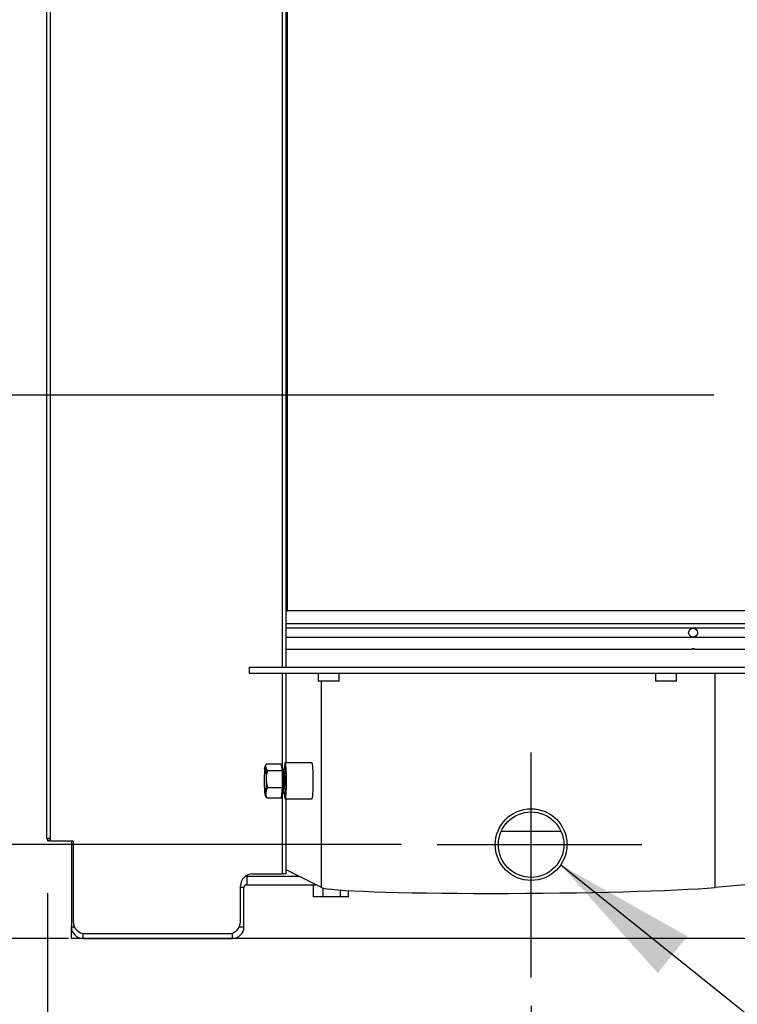
# Model space of a CAD drawing. Extents: x -5 to 267, y -6 to 207.
# Drawn here: x 201 to 216, y 49 to 70 of the extents above; entities that cross this region are included whole.
import ezdxf

# ---------------------------------------------------------------- set-up
doc = ezdxf.new("R2010")
doc.units = 0
doc.header["$LTSCALE"] = 4
doc.header["$MEASUREMENT"] = 0
doc.layers.get('0').update_dxf_attribs({"linetype": 'CONTINUOUS'})
doc.layers.get('Defpoints').update_dxf_attribs({"linetype": 'CONTINUOUS'})
doc.layers.add('BORD', color=11, linetype='CONTINUOUS')
doc.styles.add('SIM1', font='ROMANS')
doc.dimstyles.new('SLDDIMSTYLE2', dxfattribs={"dimtxt": 0.33, "dimasz": 0.33, "dimexe": 0, "dimexo": 0.0625, "dimgap": 0, "dimtad": 0, "dimtih": 1, "dimtoh": 1, "dimdec": 0, "dimrnd": 1e-09, "dimzin": 0, "dimdsep": 46, "dimtxsty": 'Standard', "dimcen": 0.09, "dimadec": 0, "dimazin": 0, "dimtfac": 0.18, "dimtdec": 0, "dimtofl": 0, "dimtmove": 0, "dimatfit": 3, "dimfxl": 1, "dimtolj": 1, "dimtzin": 0, "dimarcsym": 0})
doc.dimstyles.get("Standard").update_dxf_attribs({"dimtxt": 0.18, "dimasz": 0.18, "dimexe": 0.18, "dimexo": 0.0625, "dimgap": 0.09, "dimtad": 0, "dimtih": 1, "dimtoh": 1, "dimdec": 4, "dimzin": 0, "dimdsep": 46, "dimtxsty": 'Standard', "dimcen": 0.09, "dimadec": 0, "dimazin": 0, "dimtfac": 1, "dimtdec": 4, "dimtofl": 0, "dimtmove": 0, "dimatfit": 3, "dimfxl": 1, "dimtolj": 1, "dimtzin": 0, "dimarcsym": 0})

# ---------------------------------------------------------------- blocks, each defined once
blk = doc.blocks.new('*D12')
at = {"layer": 'BORD', "color": 0, "lineweight": -2, "transparency": 16777216}
for p, q in [((180.568, 65.78), (180.568, 69.53)), ((215.285, 62.03), (178.693, 62.03)), ((200.426, 50.668), (178.693, 50.668)), ((180.568, 46.918), (180.568, 43.168))]:
    blk.add_line(p, q, dxfattribs=at)
at = {"layer": 'BORD', "color": 0, "transparency": 16777216}
for points in [[(179.943, 65.78), (181.193, 65.78), (180.568, 62.03)], [(179.943, 46.918), (181.193, 46.918), (180.568, 50.668)]]:
    blk.add_solid(points, dxfattribs=at)
at = {"layer": 'Defpoints', "color": 0, "transparency": 16777216}
for p in [(180.568, 62.03), (215.348, 62.03), (200.488, 50.668)]:
    blk.add_point(p, dxfattribs=at)
at = {"layer": 'BORD', "color": 0, "transparency": 16777216, "insert": (180.568, 55.873), "char_height": 1.875, "attachment_point": 5, "style": 'SIM1'}
blk.add_mtext('\\A1;11.38 [29]', dxfattribs=at)
blk = doc.blocks.new('*D13')
at = {"layer": 'BORD', "color": 0, "lineweight": -2, "transparency": 16777216}
for p, q in [((215.558, 119.78), (178.693, 119.78)), ((180.568, 116.03), (180.568, 108.65)), ((180.568, 65.78), (180.568, 102.518)), ((215.285, 62.03), (178.693, 62.03))]:
    blk.add_line(p, q, dxfattribs=at)
at = {"layer": 'BORD', "color": 0, "transparency": 16777216}
for points in [[(179.943, 116.03), (181.193, 116.03), (180.568, 119.78)], [(179.943, 65.78), (181.193, 65.78), (180.568, 62.03)]]:
    blk.add_solid(points, dxfattribs=at)
at = {"layer": 'Defpoints', "color": 0, "transparency": 16777216}
for p in [(180.568, 119.78), (215.62, 119.78), (215.348, 62.03)]:
    blk.add_point(p, dxfattribs=at)
at = {"layer": 'BORD', "color": 0, "transparency": 16777216, "insert": (180.568, 105.584), "char_height": 1.875, "attachment_point": 5, "style": 'SIM1'}
blk.add_mtext('\\A1;57.75\\P [147]', dxfattribs=at)
blk = doc.blocks.new('*D1')
at = {"layer": 'BORD', "color": 0, "lineweight": -2, "transparency": 16777216}
for p, q in [((215.25, 77.155), (189.797, 77.155)), ((191.672, 73.405), (191.672, 71.096)), ((191.672, 65.78), (191.672, 68.089)), ((215.251, 62.03), (189.797, 62.03))]:
    blk.add_line(p, q, dxfattribs=at)
at = {"layer": 'BORD', "color": 0, "transparency": 16777216}
for points in [[(191.047, 73.405), (192.297, 73.405), (191.672, 77.155)], [(191.047, 65.78), (192.297, 65.78), (191.672, 62.03)]]:
    blk.add_solid(points, dxfattribs=at)
at = {"layer": 'Defpoints', "color": 0, "transparency": 16777216}
for p in [(191.672, 77.155), (215.312, 77.155), (215.313, 62.03)]:
    blk.add_point(p, dxfattribs=at)
at = {"layer": 'BORD', "color": 0, "transparency": 16777216, "insert": (191.672, 69.592), "char_height": 1.875, "attachment_point": 5, "style": 'SIM1'}
blk.add_mtext('\\A1;15.13 [38]', dxfattribs=at)
blk = doc.blocks.new('*D3')
at = {"layer": 'BORD', "color": 0, "lineweight": -2, "transparency": 16777216}
for p, q in [((201.35, 51.614), (201.35, 29.342)), ((211.462, 49.258), (211.462, 29.342)), ((201.35, 31.217), (197.6, 31.217)), ((207.712, 31.217), (205.1, 31.217))]:
    blk.add_line(p, q, dxfattribs=at)
at = {"layer": 'BORD', "color": 0, "transparency": 16777216}
for points in [[(205.1, 31.842), (205.1, 30.592), (201.35, 31.217)], [(207.712, 31.842), (207.712, 30.592), (211.462, 31.217)]]:
    blk.add_solid(points, dxfattribs=at)
at = {"layer": 'Defpoints', "color": 0, "transparency": 16777216}
for p in [(201.35, 51.677, 0), (211.462, 49.32, 0), (201.35, 31.217)]:
    blk.add_point(p, dxfattribs=at)
at = {"layer": 'BORD', "color": 0, "transparency": 16777216, "insert": (190.025, 31.217), "char_height": 1.875, "attachment_point": 5, "style": 'SIM1'}
blk.add_mtext('\\A1;10.13 [26]', dxfattribs=at)
blk = doc.blocks.new('*D4')
at = {"layer": 'BORD', "color": 0, "lineweight": -2, "transparency": 16777216}
for p, q in [((195.456, 56.378), (195.456, 60.128)), ((208.751, 52.628), (193.581, 52.628)), ((201.787, 50.668), (193.581, 50.668)), ((195.456, 46.918), (195.456, 38.418)), ((195.456, 38.418), (191.706, 38.418))]:
    blk.add_line(p, q, dxfattribs=at)
at = {"layer": 'BORD', "color": 0, "transparency": 16777216}
for points in [[(194.831, 56.378), (196.081, 56.378), (195.456, 52.628)], [(194.831, 46.918), (196.081, 46.918), (195.456, 50.668)]]:
    blk.add_solid(points, dxfattribs=at)
at = {"layer": 'Defpoints', "color": 0, "transparency": 16777216}
for p in [(208.814, 52.628, 0), (195.456, 50.668), (201.85, 50.668, 0)]:
    blk.add_point(p, dxfattribs=at)
at = {"layer": 'BORD', "color": 0, "transparency": 16777216, "insert": (185.916, 38.418), "char_height": 1.875, "attachment_point": 5, "style": 'SIM1'}
blk.add_mtext('\\A1;1.94 [5]', dxfattribs=at)

msp = doc.modelspace()

# ---------------------------------------------------------------- linework, layer by layer
at = {"color": 7, "linetype": 'Continuous'}
for p, q in [((201.339, 52.765, 0), (201.339, 128.529, 0)), ((201.416, 52.765, 0), (201.416, 128.529, 0)), ((206.264, 56.342, 0), (206.264, 128.586, 0)), ((206.341, 56.342, 0), (206.341, 128.587, 0)), ((206.37, 57.517, 0), (206.37, 128.587, 0)), ((206.341, 57.517, 0), (206.37, 57.517, 0)), ((218.248, 57.517, 0), (206.37, 57.517, 0)), ((206.341, 57.251, 0), (220.346, 57.251, 0)), ((220.346, 57.155, 0), (206.341, 57.155, 0)), ((206.341, 56.967, 0), (214.85, 56.967, 0)), ((214.85, 56.967, 0), (220.346, 56.967, 0)), ((206.341, 56.717, 0), (214.82, 56.717, 0)), ((214.82, 56.717, 0), (214.82, 56.722, 0)), ((214.88, 56.722, 0), (214.82, 56.722, 0)), ((214.88, 56.722, 0), (214.82, 56.722, 0)), ((214.88, 56.717, 0), (214.82, 56.717, 0)), ((214.88, 56.717, 0), (214.88, 56.722, 0)), ((214.88, 56.717, 0), (220.346, 56.717, 0)), ((205.567, 56.342, 0), (205.567, 56.217, 0)), ((205.567, 56.342, 0), (217.187, 56.342, 0)), ((205.567, 56.217, 0), (217.187, 56.217, 0)), ((206.264, 54.232, 0), (206.264, 56.217, 0)), ((206.341, 54.337, 0), (206.341, 56.217, 0)), ((207.008, 56.217, 0), (207.008, 56.047, 0)), ((207.19, 56.047, 0), (207.008, 56.047, 0)), ((207.076, 51.733, 0), (207.076, 56.047, 0)), ((207.448, 56.047, 0), (207.19, 56.047, 0)), ((207.448, 56.047, 0), (207.448, 56.217, 0)), ((214.062, 56.217, 0), (214.062, 56.047, 0)), ((214.244, 56.047, 0), (214.062, 56.047, 0)), ((214.502, 56.047, 0), (214.244, 56.047, 0)), ((214.502, 56.047, 0), (214.502, 56.217, 0)), ((215.308, 51.733, 0), (215.308, 56.217, 0)), ((205.929, 54.32, 0), (205.902, 54.272, 0)), ((205.929, 54.32, 0), (206.238, 54.32, 0)), ((205.954, 54.182, 0), (206.263, 54.182, 0)), ((206.263, 54.182, 0), (206.238, 54.32, 0)), ((206.265, 54.232, 0), (206.254, 54.232, 0)), ((206.266, 53.824, 0), (206.263, 54.182, 0)), ((206.288, 54.187, 0), (206.272, 54.215, 0)), ((206.293, 54.189, 0), (206.287, 54.189, 0)), ((206.311, 54.223, 0), (206.292, 54.189, 0)), ((206.321, 54.231, 0), (206.314, 54.231, 0)), ((206.88, 54.337, 0), (206.321, 54.337, 0)), ((206.329, 54.214, 0), (206.327, 54.216, 0)), ((205.958, 53.824, 0), (206.266, 53.824, 0)), ((206.245, 53.605, 0), (206.266, 53.824, 0)), ((205.902, 53.653, 0), (205.908, 53.641, 0)), ((205.936, 53.605, 0), (206.245, 53.605, 0)), ((206.253, 53.692, 0), (206.265, 53.692, 0)), ((206.264, 52.017, 0), (206.264, 53.692, 0)), ((206.272, 53.71, 0), (206.288, 53.738, 0)), ((206.287, 53.736, 0), (206.293, 53.736, 0)), ((206.292, 53.736, 0), (206.311, 53.702, 0)), ((206.314, 53.694, 0), (206.321, 53.694, 0)), ((206.321, 53.587, 0), (206.88, 53.587, 0)), ((206.327, 53.709, 0), (206.329, 53.711, 0)), ((206.341, 52.017, 0), (206.341, 53.587, 0)), ((201.339, 52.765, 0), (201.416, 52.765, 0)), ((201.35, 52.732, 0), (201.35, 52.71, 0)), ((201.391, 52.757, 0), (201.399, 52.757, 0)), ((201.393, 52.756, 0), (201.398, 52.756, 0)), ((201.397, 52.762, 0), (201.397, 52.765, 0)), ((201.397, 52.762, 0), (201.416, 52.762, 0)), ((201.397, 52.755, 0), (201.397, 52.707, 0)), ((201.416, 52.755, 0), (201.397, 52.755, 0)), ((201.398, 52.757, 0), (201.398, 52.756, 0)), ((201.399, 52.762, 0), (201.399, 52.757, 0)), ((201.399, 52.757, 0), (201.416, 52.757, 0)), ((201.416, 52.707, 0), (201.416, 52.765, 0)), ((212.089, 52.904, 0), (210.835, 52.904, 0)), ((201.35, 52.71, 0), (201.381, 52.71, 0)), ((201.416, 52.707, 0), (201.397, 52.707, 0)), ((201.416, 52.707, 0), (201.887, 52.707, 0)), ((201.85, 52.707, 0), (201.85, 50.907, 0)), ((201.887, 52.707, 0), (201.887, 51.017, 0)), ((220.358, 52.189, 0), (215.308, 51.733, 0)), ((205.485, 51.966, 0), (205.518, 51.968, 0)), ((205.518, 51.968, 0), (205.488, 51.968, 0)), ((205.518, 51.968, 0), (205.518, 51.789, 0)), ((205.518, 51.968, 0), (206.603, 51.968, 0)), ((205.637, 52.017, 0), (206.264, 52.017, 0)), ((206.341, 52.017, 0), (206.264, 52.017, 0)), ((207.076, 51.733, 0), (206.341, 52.098, 0)), ((205.387, 51.017, 0), (205.387, 51.767, 0)), ((205.458, 51.729, 0), (205.387, 51.729, 0)), ((205.458, 50.907, 0), (205.458, 51.729, 0)), ((205.518, 51.789, 0), (206.964, 51.789, 0)), ((206.914, 51.539, 0), (206.914, 51.789, 0)), ((207.113, 51.539, 0), (207.113, 51.721, 0)), ((207.113, 51.539, 0), (206.914, 51.539, 0)), ((207.477, 51.539, 0), (207.113, 51.539, 0)), ((207.477, 51.539, 0), (207.477, 51.678, 0)), ((207.643, 51.539, 0), (207.477, 51.539, 0)), ((207.643, 51.539, 0), (207.643, 51.667, 0)), ((201.85, 50.668, 0), (201.85, 50.907, 0)), ((201.85, 50.907, 0), (201.913, 50.907, 0)), ((205.362, 50.907, 0), (205.458, 50.907, 0)), ((202.089, 50.772, 0), (202.089, 50.668, 0)), ((202.137, 50.767, 0), (205.137, 50.767, 0)), ((205.219, 50.668, 0), (205.219, 50.781, 0)), ((228.85, 50.668, 0), (201.85, 50.668, 0)), ((202.089, 50.668, 0), (205.219, 50.668, 0))]:
    msp.add_line(p, q, dxfattribs=at)
for p, q in [((211.462, 49.852, 0), (211.462, 54.556, 0)), ((209.497, 52.628, 0), (213.774, 52.628, 0))]:
    msp.add_line(p, q)
at = {"color": 7, "linetype": 'Continuous', "elevation": 0, "flags": 128}
for points in [[(205.891, 54.211), (205.893, 54.233), (205.896, 54.251), (205.899, 54.264), (205.902, 54.272), (205.905, 54.275), (205.908, 54.272), (205.911, 54.264), (205.914, 54.251)], [(206.349, 53.962), (206.349, 54.036), (206.347, 54.106), (206.344, 54.171), (206.341, 54.228), (206.337, 54.274), (206.332, 54.309), (206.327, 54.33), (206.321, 54.337), (206.316, 54.33), (206.31, 54.309), (206.306, 54.274), (206.301, 54.228), (206.3, 54.202)], [(206.307, 54.216), (206.309, 54.223), (206.314, 54.231), (206.318, 54.224), (206.323, 54.204), (206.327, 54.17), (206.33, 54.126)], [(206.311, 54.223), (206.314, 54.225), (206.318, 54.219), (206.323, 54.199), (206.326, 54.166), (206.33, 54.122)], [(206.341, 53.962), (206.341, 54.025), (206.339, 54.084), (206.337, 54.137), (206.333, 54.18), (206.329, 54.211), (206.325, 54.229), (206.32, 54.233), (206.318, 54.231)], [(206.908, 53.962), (206.907, 54.036), (206.905, 54.106), (206.903, 54.171), (206.899, 54.228), (206.895, 54.274), (206.89, 54.309), (206.885, 54.33), (206.88, 54.337)], [(206.281, 54.127), (206.284, 54.073), (206.285, 54.013), (206.285, 53.95), (206.285, 53.888), (206.283, 53.831), (206.28, 53.78), (206.277, 53.739), (206.272, 53.71), (206.268, 53.695), (206.265, 53.692)], [(206.33, 54.126), (206.332, 54.072), (206.334, 54.013), (206.334, 53.95), (206.333, 53.889), (206.332, 53.831), (206.329, 53.781), (206.325, 53.74), (206.321, 53.711), (206.317, 53.696), (206.312, 53.695), (206.307, 53.709)], [(206.33, 54.122), (206.332, 54.07), (206.333, 54.012), (206.334, 53.951), (206.333, 53.89), (206.331, 53.834), (206.329, 53.785), (206.325, 53.745), (206.321, 53.717), (206.317, 53.702), (206.312, 53.701), (206.311, 53.702)], [(206.337, 54.125), (206.339, 54.072), (206.34, 54.012), (206.341, 53.95), (206.34, 53.889), (206.338, 53.831), (206.335, 53.781), (206.332, 53.74), (206.328, 53.712), (206.323, 53.696), (206.321, 53.694)], [(206.3, 53.723), (206.301, 53.697), (206.306, 53.651), (206.31, 53.616), (206.316, 53.595), (206.321, 53.587), (206.327, 53.595), (206.332, 53.616), (206.337, 53.651), (206.341, 53.697), (206.344, 53.754), (206.347, 53.819), (206.349, 53.889), (206.349, 53.962)], [(206.318, 53.694), (206.32, 53.692), (206.325, 53.696), (206.329, 53.714), (206.333, 53.745), (206.337, 53.788), (206.339, 53.841), (206.341, 53.9), (206.341, 53.962)], [(206.88, 53.587), (206.885, 53.595), (206.89, 53.616), (206.895, 53.651), (206.899, 53.697), (206.903, 53.754), (206.905, 53.819), (206.907, 53.889), (206.908, 53.962)], [(205.896, 53.674), (205.899, 53.661), (205.902, 53.653), (205.905, 53.65), (205.908, 53.653), (205.911, 53.66), (205.914, 53.674), (205.916, 53.692), (205.919, 53.714)]]:
    msp.add_lwpolyline(points, dxfattribs=at)
at = {"color": 7, "linetype": 'Continuous'}
for centre, radius in [((214.85, 57.061, 0), 0.0938), ((211.462, 52.628, 0), 0.75), ((211.462, 52.628, 0), 0.685)]:
    msp.add_circle(centre, radius, dxfattribs=at)
for centre, radius, start, end in [((208.885, 53.973, 0), 3.004, 175.4631, 180.9709), ((204.056, 54.02, 0), 1.872, 359.4712, 7.0839), ((206.031, 54.143, 0), 0.251, 356.2769, 20.9541), ((204.856, 53.962, 0), 1.45, 351.0754, 8.9246), ((206.114, 54.117, 0), 0.193, 355.1404, 22.0906), ((206.086, 54.141, 0), 0.251, 356.3363, 20.8447), ((202.924, 53.952, 0), 3.004, 355.4631, 0.9709), ((205.044, 53.964, 0), 1.27, 349.6217, 6.1428), ((207.754, 53.905, 0), 1.872, 179.4712, 187.0839), ((201.397, 52.765, 0), 0.058, 180, 270), ((201.397, 52.765, 0), 0.01, 180, 270), ((201.399, 52.756, 0), 0.001, 180, 270), ((205.637, 51.767, 0), 0.25, 90, 180), ((205.518, 51.729, 0), 0.06, 90, 180), ((202.089, 50.907, 0), 0.239, 180, 270), ((202.137, 51.017, 0), 0.25, 180, 270), ((205.137, 51.017, 0), 0.25, 270, 0), ((205.219, 50.907, 0), 0.239, 270, 0)]:
    msp.add_arc(centre, radius, start, end, dxfattribs=at)
msp.add_ellipse((211.377, 51.774, 0), major_axis=(4.312, 0.029), ratio=0.037748, start_param=3.216262, end_param=5.858947, dxfattribs=at)
for points, knots in [([(205.914, 54.251, 0), (205.913, 54.253, 0), (205.912, 54.265, 0), (205.913, 54.289, 0), (205.924, 54.31, 0), (205.929, 54.32, 0)], [0, 0, 0, 0, 0.070085, 0.530782, 1, 1, 1, 1]), ([(205.954, 54.182, 0), (205.944, 54.193, 0), (205.924, 54.216, 0), (205.917, 54.239, 0), (205.914, 54.251, 0)], [0, 0, 0, 0, 0.495458, 1, 1, 1, 1]), ([(205.928, 54.003, 0), (205.928, 54.007, 0), (205.928, 54.039, 0), (205.933, 54.1, 0), (205.947, 54.154, 0), (205.954, 54.182, 0)], [0, 0, 0, 0, 0.070085, 0.530782, 1, 1, 1, 1]), ([(205.958, 53.824, 0), (205.949, 53.853, 0), (205.933, 53.912, 0), (205.93, 53.972, 0), (205.928, 54.003, 0)], [0, 0, 0, 0, 0.495458, 1, 1, 1, 1]), ([(205.919, 53.714, 0), (205.925, 53.743, 0), (205.933, 53.78, 0), (205.953, 53.816, 0), (205.958, 53.824, 0)], [0, 0, 0, 0, 0.7769133, 1, 1, 1, 1]), ([(205.909, 53.641, 0), (205.909, 53.64, 0), (205.915, 53.627, 0), (205.926, 53.615, 0), (205.936, 53.605, 0)], [0, 0, 0, 0, 0.12618, 1, 1, 1, 1]), ([(205.936, 53.605, 0), (205.928, 53.632, 0), (205.916, 53.668, 0), (205.918, 53.705, 0), (205.919, 53.714, 0)], [0, 0, 0, 0, 0.758642, 1, 1, 1, 1])]:
    msp.add_open_spline(points, degree=3, knots=knots, dxfattribs=at)
msp.add_open_spline([(201.387, 52.765, 0), (201.387, 52.765, 0), (201.388, 52.765, 0), (201.39, 52.764, 0), (201.393, 52.763, 0), (201.396, 52.762, 0), (201.397, 52.762, 0)], degree=3, dxfattribs=at)

# ---------------------------------------------------------------- dimensions: what is measured, and where the dimension line sits
at = {"layer": 'BORD', "color": 0}
dim = msp.add_linear_dim(base=(180.568, 119.78, 0), p1=(215.348, 62.03, 0), p2=(215.62, 119.78, 0), angle=90, text='<>\\P[]', dimstyle='Standard', override={"dimscale": 1.25, "dimtxt": 1.5, "dimasz": 3, "dimexe": 1.5, "dimexo": 0.05, "dimgap": 0.06, "dimdec": 2, "dimrnd": 0.0625, "dimzin": 1, "dimtxsty": 'SIM1', "dimtdec": 3, "dimtzin": 1}, dxfattribs=at)
dim.commit()
dim.dimension.update_dxf_attribs({"geometry": '*D13', "text_midpoint": (180.568, 105.584, 0), "dimtype": 160})
for base, p1, p2, picture, middle in [((191.671936125, 77.154945263, 0.000000003), (215.313389274, 62.029945263, 0.000000003), (215.312450456, 77.154945263, 0.000000003), '*D1', (191.671936125, 69.592445263, 0.000000003)), ((180.568, 62.03, 0), (200.488, 50.668, 0), (215.348, 62.03, 0), '*D12', (180.568, 55.873, 0)), ((195.456, 50.668), (208.814, 52.628, 0), (201.85, 50.668, 0), '*D4', (185.916, 38.418))]:
    dim = msp.add_linear_dim(base=base, p1=p1, p2=p2, angle=90, dimstyle='Standard', override={"dimscale": 1.25, "dimtxt": 1.5, "dimasz": 3, "dimexe": 1.5, "dimexo": 0.05, "dimgap": 0.06, "dimdec": 2, "dimrnd": 0.0625, "dimzin": 1, "dimtxsty": 'SIM1', "dimtdec": 3, "dimtzin": 1}, dxfattribs=at)
    dim.commit()
    dim.dimension.update_dxf_attribs({"geometry": picture, "text_midpoint": middle, "dimtype": 160})
dim = msp.add_linear_dim(base=(201.35, 31.217), p1=(211.462, 49.32, 0), p2=(201.35, 51.677, 0), dimstyle='Standard', override={"dimscale": 1.25, "dimtxt": 1.5, "dimasz": 3, "dimexe": 1.5, "dimexo": 0.05, "dimgap": 0.06, "dimdec": 2, "dimrnd": 0.0625, "dimzin": 1, "dimtxsty": 'SIM1', "dimtdec": 3, "dimtzin": 1}, dxfattribs=at)
dim.commit()
dim.dimension.update_dxf_attribs({"geometry": '*D3', "text_midpoint": (190.025, 31.217), "dimtype": 160})

# ---------------------------------------------------------------- leaders
msp.add_leader([(212.081, 52.204, 0), (221.974, 44.262, 0), (227.449, 44.262, 0)], dimstyle='SLDDIMSTYLE2', override={"dimasz": 3}, dxfattribs=at)

doc.saveas('drawing.dxf')
